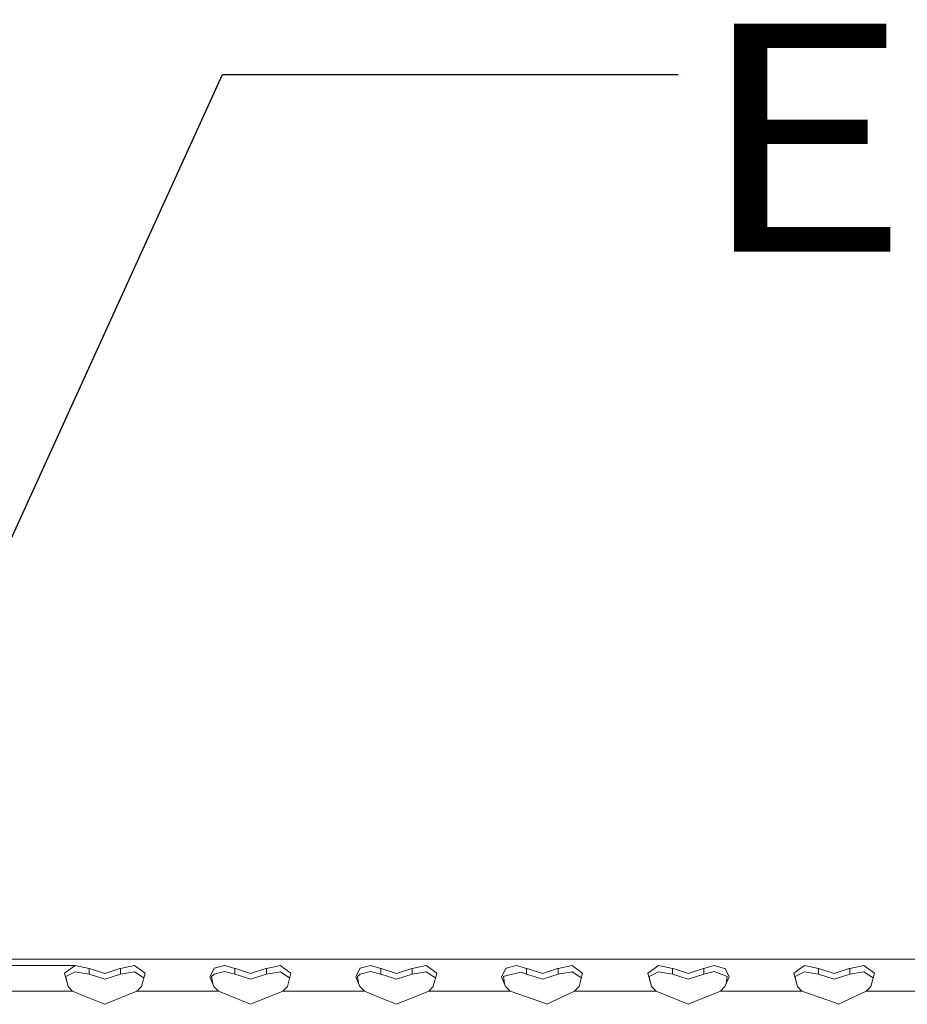
# Model space of a CAD drawing. Units: millimetres. Extents: x 984 to 8612, y -1483 to 1697.
# Drawn here: x 3137 to 3332, y 1252 to 1468 of the extents above; entities that cross this region are included whole.
import ezdxf

# ---------------------------------------------------------------- set-up
doc = ezdxf.new("R2010")
doc.units = ezdxf.units.MM
doc.layers.add('1', color=7, linetype='Continuous', true_color=0xffffff)
doc.styles.add('blockfont', font='simplex.shx')
doc.dimstyles.get("Standard").update_dxf_attribs({"dimtxt": 0.18, "dimasz": 0.18, "dimexe": 0.18, "dimexo": 0.0625, "dimgap": 0.09, "dimtad": 0, "dimtih": 1, "dimtoh": 1, "dimdec": 4, "dimzin": 0, "dimdsep": 46, "dimtxsty": 'Standard', "dimcen": 0.09, "dimadec": 0, "dimazin": 0, "dimtfac": 1, "dimtdec": 4, "dimtofl": 0, "dimtmove": 0, "dimatfit": 3, "dimfxl": 1, "dimtolj": 1, "dimtzin": 0, "dimarcsym": 0})

# ---------------------------------------------------------------- blocks, each defined once
blk = doc.blocks.new('LABLE3D_2', base_point=(3281.830723, 1456.262235))
at = {"layer": '1', "color": 18, "linetype": 'Continuous', "lineweight": 18, "insert": (3286.068223, 1417.366401), "char_height": 50, "attachment_point": 7, "line_spacing_factor": 0.903614, "style": 'blockfont'}
blk.add_mtext('\\W1.1605;EXHAUST', dxfattribs=at)

msp = doc.modelspace()

# ---------------------------------------------------------------- linework, layer by layer
at = {"layer": '1', "color": 18, "lineweight": 13}
msp.add_line((3283.418223, 1456.262235), (3283.418223, 1456.262235), dxfattribs=at)
at = {"layer": '1', "color": 18, "linetype": 'Continuous', "lineweight": 13}
for p, q in [((3523.024335, 1262.164916), (2691.024258, 1262.164916)), ((3149.495557, 1260.760869), (3129.718974, 1260.822142)), ((3148.507788, 1260.050739), (3147.193625, 1259.106125)), ((3149.495557, 1259.388889), (3147.467807, 1258.400525)), ((3149.495557, 1260.760869), (3148.507788, 1260.050739)), ((3152.571633, 1260.150994), (3149.495557, 1260.760869)), ((3152.571633, 1258.869614), (3149.495557, 1259.388889)), ((3152.571633, 1258.869614), (3152.571633, 1260.150994)), ((3152.690842, 1260.111297), (3152.571633, 1260.150994)), ((3152.690842, 1260.111297), (3156.024411, 1259.002055)), ((3156.024411, 1259.002055), (3159.357741, 1260.111297)), ((3159.477189, 1260.150994), (3159.357741, 1260.111297)), ((3162.553265, 1260.760869), (3159.477189, 1260.150994)), ((3159.477189, 1260.150994), (3159.477189, 1258.869614)), ((3162.553265, 1259.388889), (3159.477189, 1258.869614)), ((3163.541034, 1260.050739), (3162.553265, 1260.760869)), ((3162.553265, 1259.388889), (3164.209082, 1258.311356)), ((3163.541034, 1260.050739), (3164.855197, 1259.106125)), ((3179.992392, 1260.10188), (3179.070189, 1258.298959)), ((3180.046752, 1260.208215), (3179.992392, 1260.10188)), ((3182.324364, 1260.822262), (3180.046752, 1260.208215)), ((3180.046752, 1258.920635), (3182.325318, 1259.437169)), ((3184.57146, 1260.150994), (3182.324364, 1260.822262)), ((3184.57146, 1258.869614), (3182.325318, 1259.437169)), ((3184.57146, 1258.869614), (3184.57146, 1260.150994)), ((3184.690907, 1260.111297), (3184.57146, 1260.150994)), ((3184.690907, 1260.111297), (3188.024476, 1259.002055)), ((3188.024476, 1259.002055), (3191.357806, 1260.111297)), ((3191.477254, 1260.150994), (3191.357806, 1260.111297)), ((3194.55333, 1260.760869), (3191.477254, 1260.150994)), ((3191.477254, 1260.150994), (3191.477254, 1258.869614)), ((3194.55333, 1259.388889), (3191.477254, 1258.869614)), ((3195.54086, 1260.050739), (3194.55333, 1260.760869)), ((3194.55333, 1259.388889), (3196.209147, 1258.311356)), ((3195.54086, 1260.050739), (3196.855023, 1259.106125)), ((3211.992457, 1260.10188), (3211.070016, 1258.298959)), ((3212.046817, 1260.208215), (3211.992457, 1260.10188)), ((3214.324429, 1260.822262), (3212.046817, 1260.208215)), ((3212.046817, 1258.920635), (3214.325145, 1259.437169)), ((3216.571524, 1260.150994), (3214.324429, 1260.822262)), ((3216.571524, 1258.869614), (3214.325145, 1259.437169)), ((3216.571524, 1258.869614), (3216.571524, 1260.150994)), ((3216.690972, 1260.111297), (3216.571524, 1260.150994)), ((3216.690972, 1260.111297), (3220.024302, 1259.002055)), ((3220.024302, 1259.002055), (3223.357871, 1260.111297)), ((3223.47708, 1260.150994), (3223.357871, 1260.111297)), ((3223.47708, 1260.150994), (3226.553157, 1260.760869)), ((3223.47708, 1260.150994), (3223.47708, 1258.869614)), ((3223.47708, 1258.869614), (3226.553157, 1259.388889)), ((3227.540925, 1260.050739), (3226.553157, 1260.760869)), ((3228.208974, 1258.311356), (3226.553157, 1259.388889)), ((3228.855088, 1259.106125), (3227.540925, 1260.050739)), ((3243.992284, 1260.10188), (3243.070081, 1258.298959)), ((3244.046643, 1260.208215), (3243.992284, 1260.10188)), ((3246.324256, 1260.822262), (3244.046643, 1260.208215)), ((3244.225934, 1258.583511), (3247.354939, 1259.33906)), ((3248.571589, 1260.150994), (3246.324256, 1260.822262)), ((3248.571589, 1258.869614), (3247.354939, 1259.33906)), ((3248.571589, 1258.869614), (3248.571589, 1260.150994)), ((3248.690799, 1260.111297), (3248.571589, 1260.150994)), ((3248.690799, 1260.111297), (3252.024367, 1259.002055)), ((3252.024367, 1259.002055), (3255.357936, 1260.111297)), ((3255.477145, 1260.150994), (3255.357936, 1260.111297)), ((3255.477145, 1260.150994), (3258.553222, 1260.760869)), ((3255.477145, 1260.150994), (3255.477145, 1258.869614)), ((3255.477145, 1258.869614), (3258.553222, 1259.388889)), ((3259.54099, 1260.050739), (3258.553222, 1260.760869)), ((3260.209039, 1258.311356), (3258.553222, 1259.388889)), ((3260.855153, 1259.106125), (3259.54099, 1260.050739)), ((3276.507809, 1260.050739), (3275.193646, 1259.106125)), ((3277.495578, 1259.388889), (3275.467828, 1258.400525)), ((3277.495578, 1260.760869), (3276.507809, 1260.050739)), ((3280.571654, 1260.150994), (3277.495578, 1260.760869)), ((3280.571654, 1258.869614), (3277.495578, 1259.388889)), ((3280.571654, 1258.869614), (3280.571654, 1260.150994)), ((3280.690863, 1260.111297), (3280.571654, 1260.150994)), ((3280.690863, 1260.111297), (3284.024432, 1259.002055)), ((3284.024432, 1259.002055), (3287.357762, 1260.111297)), ((3287.47721, 1260.150994), (3287.357762, 1260.111297)), ((3289.71906, 1260.822142), (3287.47721, 1260.150994)), ((3287.47721, 1260.150994), (3287.47721, 1258.869614)), ((3287.47721, 1258.869614), (3289.720013, 1259.437169)), ((3291.974738, 1260.159696), (3289.71906, 1260.822142)), ((3291.818097, 1258.676971), (3289.720013, 1259.437169)), ((3292.127803, 1260.114755), (3291.974738, 1260.159696)), ((3292.978719, 1258.303965), (3292.127803, 1260.114755)), ((3308.507934, 1260.050739), (3307.193771, 1259.106125)), ((3309.495464, 1259.388889), (3307.467714, 1258.400525)), ((3309.495464, 1260.760869), (3308.507934, 1260.050739)), ((3312.57154, 1260.150994), (3309.495464, 1260.760869)), ((3312.57154, 1258.869614), (3309.495464, 1259.388889)), ((3312.57154, 1258.869614), (3312.57154, 1260.150994)), ((3312.690988, 1260.111297), (3312.57154, 1260.150994)), ((3312.690988, 1260.111297), (3316.024318, 1259.002055)), ((3316.024318, 1259.002055), (3319.357887, 1260.111297)), ((3319.477334, 1260.150994), (3319.357887, 1260.111297)), ((3322.553411, 1260.760869), (3319.477334, 1260.150994)), ((3319.477334, 1260.150994), (3319.477334, 1258.869614)), ((3322.553411, 1259.388889), (3319.477334, 1258.869614)), ((3323.540941, 1260.050739), (3322.553411, 1260.760869)), ((3322.553411, 1259.388889), (3324.209228, 1258.311356)), ((3323.540941, 1260.050739), (3324.855104, 1259.106125)), ((3147.96777, 1256.179537), (3147.193625, 1259.106125)), ((3147.467807, 1258.400525), (3147.549584, 1257.826175)), ((3147.96777, 1256.179537), (3147.549584, 1257.826175)), ((3152.571633, 1258.869614), (3154.200986, 1258.360113)), ((3154.200986, 1258.360113), (3156.024411, 1257.789935)), ((3156.024411, 1257.789935), (3157.847836, 1258.360113)), ((3159.477189, 1258.869614), (3157.847836, 1258.360113)), ((3164.081052, 1256.179537), (3164.855197, 1259.106125)), ((3164.209082, 1258.311356), (3164.580952, 1258.069367)), ((3179.967835, 1256.179537), (3179.070189, 1258.298959)), ((3180.046752, 1258.920635), (3179.467871, 1258.400525)), ((3179.691544, 1256.831885), (3179.467871, 1258.400525)), ((3184.57146, 1258.869614), (3186.200812, 1258.360113)), ((3186.200812, 1258.360113), (3188.024476, 1257.789935)), ((3188.024476, 1257.789935), (3189.847901, 1258.360113)), ((3191.477254, 1258.869614), (3189.847901, 1258.360113)), ((3196.080878, 1256.179537), (3196.855023, 1259.106125)), ((3196.209147, 1258.311356), (3196.580793, 1258.069423)), ((3211.967662, 1256.179537), (3211.070016, 1258.298959)), ((3212.046817, 1258.920635), (3211.467698, 1258.400525)), ((3211.69137, 1256.831885), (3211.467698, 1258.400525)), ((3216.571524, 1258.869614), (3218.200877, 1258.360113)), ((3218.200877, 1258.360113), (3220.024302, 1257.789935)), ((3220.024302, 1257.789935), (3221.847728, 1258.360113)), ((3223.47708, 1258.869614), (3221.847728, 1258.360113)), ((3228.080943, 1256.179537), (3228.855088, 1259.106125)), ((3228.208974, 1258.311356), (3228.580843, 1258.069367)), ((3243.967727, 1256.179537), (3243.070081, 1258.298959)), ((3244.225934, 1258.583511), (3243.467763, 1258.400525)), ((3243.691435, 1256.831885), (3243.467763, 1258.400525)), ((3248.571589, 1258.869614), (3250.200942, 1258.360113)), ((3250.200942, 1258.360113), (3252.024367, 1257.789935)), ((3252.024367, 1257.789935), (3253.847792, 1258.360113)), ((3255.477145, 1258.869614), (3253.847792, 1258.360113)), ((3260.081008, 1256.179537), (3260.855153, 1259.106125)), ((3260.209039, 1258.311356), (3260.580908, 1258.069367)), ((3275.967791, 1256.179537), (3275.193646, 1259.106125)), ((3275.467828, 1258.400525), (3275.549605, 1257.826175)), ((3275.967791, 1256.179537), (3275.549605, 1257.826175)), ((3280.571654, 1258.869614), (3282.201007, 1258.360113)), ((3282.201007, 1258.360113), (3284.024432, 1257.789935)), ((3284.024432, 1257.789935), (3285.847857, 1258.360113)), ((3287.47721, 1258.869614), (3285.847857, 1258.360113)), ((3292.581036, 1258.400525), (3291.818097, 1258.676971)), ((3292.081073, 1256.179537), (3292.978719, 1258.303965)), ((3292.357696, 1256.834211), (3292.581036, 1258.400525)), ((3307.967916, 1256.179537), (3307.193771, 1259.106125)), ((3307.467714, 1258.400525), (3307.54973, 1257.826175)), ((3307.967916, 1256.179537), (3307.54973, 1257.826175)), ((3312.57154, 1258.869614), (3314.200893, 1258.360113)), ((3314.200893, 1258.360113), (3316.024318, 1257.789935)), ((3316.024318, 1257.789935), (3317.847982, 1258.360113)), ((3319.477334, 1258.869614), (3317.847982, 1258.360113)), ((3324.080959, 1256.179537), (3324.855104, 1259.106125)), ((3324.209228, 1258.311356), (3324.580874, 1258.069423)), ((3148.965791, 1255.164946), (3131.082967, 1255.164946)), ((3148.965791, 1255.164946), (3147.96777, 1256.179537)), ((3153.02439, 1253.502334), (3148.965791, 1255.164946)), ((3156.024411, 1252.273287), (3163.083031, 1255.164946)), ((3163.083031, 1255.164946), (3164.081052, 1256.179537)), ((3171.024278, 1255.164946), (3163.083031, 1255.164946)), ((3171.024278, 1255.164946), (3180.965855, 1255.164946)), ((3180.965855, 1255.164946), (3179.967835, 1256.179537)), ((3188.024476, 1252.273287), (3180.965855, 1255.164946)), ((3188.024476, 1252.273287), (3195.082858, 1255.164946)), ((3195.082858, 1255.164946), (3196.080878, 1256.179537)), ((3203.024342, 1255.164946), (3195.082858, 1255.164946)), ((3203.024342, 1255.164946), (3212.965682, 1255.164946)), ((3212.965682, 1255.164946), (3211.967662, 1256.179537)), ((3212.965682, 1255.164946), (3217.024281, 1253.502334)), ((3220.024302, 1252.273287), (3227.082923, 1255.164946)), ((3227.082923, 1255.164946), (3228.080943, 1256.179537)), ((3235.024407, 1255.164946), (3227.082923, 1255.164946)), ((3235.024407, 1255.164946), (3244.965747, 1255.164946)), ((3244.965747, 1255.164946), (3243.967727, 1256.179537)), ((3252.121165, 1252.643312), (3244.965747, 1255.164946)), ((3253.024295, 1252.325024), (3259.082988, 1255.164946)), ((3259.082988, 1255.164946), (3260.081008, 1256.179537)), ((3276.965812, 1255.164946), (3259.082988, 1255.164946)), ((3276.965812, 1255.164946), (3275.967791, 1256.179537)), ((3284.024432, 1252.273287), (3276.965812, 1255.164946)), ((3284.024432, 1252.273287), (3291.083052, 1255.164946)), ((3291.083052, 1255.164946), (3292.081073, 1256.179537)), ((3299.024358, 1255.164946), (3291.083052, 1255.164946)), ((3299.024358, 1255.164946), (3308.965936, 1255.164946)), ((3308.965936, 1255.164946), (3307.967916, 1256.179537)), ((3316.121354, 1252.643312), (3308.965936, 1255.164946)), ((3317.024484, 1252.325024), (3323.082938, 1255.164946)), ((3323.082938, 1255.164946), (3324.080959, 1256.179537)), ((3340.965762, 1255.164946), (3323.082938, 1255.164946)), ((3156.024411, 1252.273287), (3153.02439, 1253.502334)), ((3220.024302, 1252.273287), (3217.024281, 1253.502334)), ((3253.024295, 1252.325024), (3252.121165, 1252.643312)), ((3317.024484, 1252.325024), (3316.121354, 1252.643312))]:
    msp.add_line(p, q, dxfattribs=at)

# ---------------------------------------------------------------- block references
msp.add_blockref('LABLE3D_2', (3281.830723, 1456.262235), dxfattribs=at)

# ---------------------------------------------------------------- leaders
msp.add_leader([(3092.024281, 1259.002055), (3181.830723, 1456.262235), (3281.830723, 1456.262235)], dimstyle='Standard', override={"dimasz": 50}, dxfattribs=at)

doc.saveas('drawing.dxf')
